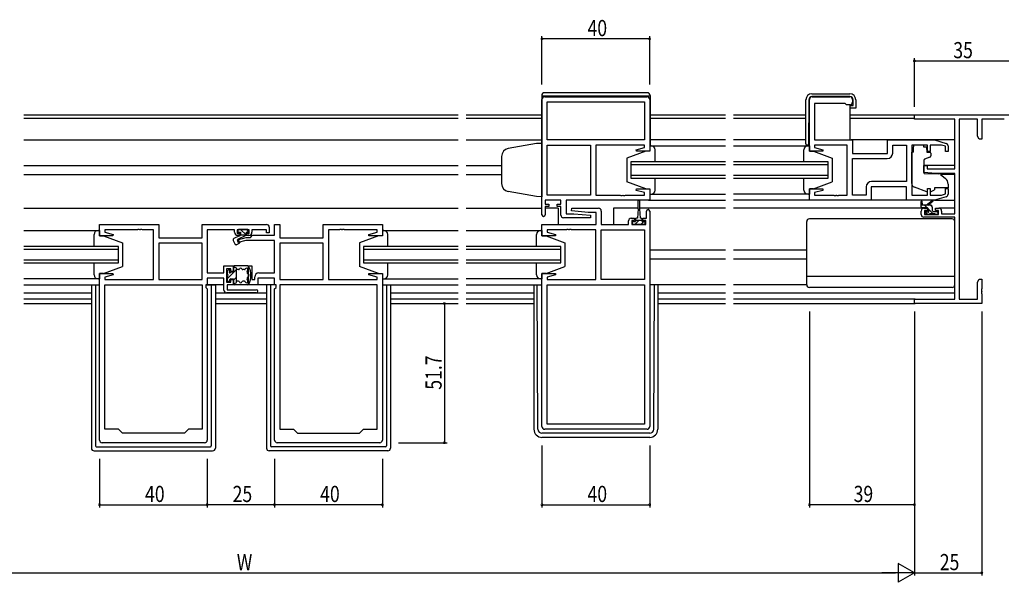
# Model space of a CAD drawing. Extents: x 0 to 1587, y 0 to 1128.
# Drawn here: x 922 to 1288, y 408 to 617 of the extents above; entities that cross this region are included whole.
import ezdxf

# ---------------------------------------------------------------- set-up
doc = ezdxf.new("R2010")
doc.units = 0
for name, color, linetype in [('YKK_11', 7, 'CONTINUOUS'), ('YKK_12', 2, 'CONTINUOUS'), ('YKK_13', 4, 'CONTINUOUS'), ('YKK_D', 6, 'CONTINUOUS')]:
    doc.layers.add(name, color=color, linetype=linetype)
doc.styles.get("Standard").update_dxf_attribs({"font": 'ROMANS.SHX', "bigfont": 'EXTFONT.SHX'})

msp = doc.modelspace()

# ---------------------------------------------------------------- linework, layer by layer
at = {"layer": 'YKK_11', "color": 0, "linetype": 'ByBlock'}
for p, q in [((1117.34, 588.51), (1155.34, 588.51)), ((1216.59, 588.51), (1230.59, 588.51)), ((1116.34, 544.71), (1116.34, 587.51)), ((1118.27, 586.58), (1154.41, 586.58)), ((1118.27, 572.51), (1118.27, 586.58)), ((1118.27, 586.58), (1154.41, 586.58)), ((1154.41, 586.58), (1154.41, 572.51)), ((1156.34, 587.51), (1156.34, 568.31)), ((1215.59, 568.31), (1215.59, 587.51)), ((1228.89, 586.01), (1217.52, 586.01)), ((1217.52, 586.01), (1217.52, 572.51)), ((1229.09, 585.81), (1228.89, 586.01)), ((1229.39, 585.51), (1229.09, 585.81)), ((1230.59, 585.51), (1229.39, 585.51)), ((1231.59, 587.51), (1231.59, 586.51)), ((1154.41, 572.51), (1118.27, 572.51)), ((1118.27, 552.04), (1118.27, 570.58)), ((1118.27, 570.58), (1134.34, 570.58)), ((1134.34, 570.58), (1134.34, 552.04)), ((1134.34, 570.58), (1134.34, 552.04)), ((1154.41, 570.58), (1136.34, 570.58)), ((1136.34, 570.58), (1136.34, 552.04)), ((1154.41, 569.66), (1154.41, 570.58)), ((1217.52, 572.51), (1231.59, 572.51)), ((1229.59, 570.58), (1217.52, 570.58)), ((1217.52, 570.58), (1217.52, 569.66)), ((1229.59, 552.04), (1229.59, 570.58)), ((1231.59, 572.51), (1231.59, 567.51)), ((1244.59, 567.51), (1244.59, 572.51)), ((1244.59, 572.51), (1262.09, 572.51)), ((1246.52, 567.58), (1246.52, 570.58)), ((1246.52, 570.58), (1251.66, 570.58)), ((1251.66, 570.58), (1251.66, 557.04)), ((1251.66, 570.58), (1251.66, 557.04)), ((1259.49, 570.58), (1253.59, 570.58)), ((1253.59, 570.58), (1253.59, 552.04)), ((1259.49, 568.21), (1259.49, 570.58)), ((1264.69, 570.58), (1260.49, 570.58)), ((1260.49, 570.58), (1260.49, 568.21)), ((1262.09, 572.51), (1266.37, 571.22)), ((1266.09, 570.16), (1264.69, 570.58)), ((1267.09, 570.26), (1267.09, 568.21)), ((1151.31, 568.83), (1154.41, 569.66)), ((1151.37, 568.31), (1151.31, 568.83)), ((1156.34, 568.31), (1151.37, 568.31)), ((1220.55, 568.31), (1215.59, 568.31)), ((1217.52, 569.66), (1220.61, 568.83)), ((1220.61, 568.83), (1220.55, 568.31)), ((1231.59, 567.51), (1244.59, 567.51)), ((1260.49, 568.21), (1259.49, 568.21)), ((1266.09, 568.21), (1266.09, 570.16)), ((1267.09, 568.21), (1266.09, 568.21)), ((1231.59, 552.04), (1231.59, 565.58)), ((1231.59, 565.58), (1244.52, 565.58)), ((1251.66, 557.04), (1238.66, 557.04)), ((1134.34, 552.04), (1118.27, 552.04)), ((1136.34, 552.04), (1145.38, 552.04)), ((1145.38, 552.04), (1145.56, 551.92)), ((1145.56, 551.92), (1146.11, 551.92)), ((1146.11, 551.92), (1146.29, 552.04)), ((1146.29, 552.04), (1146.38, 552.04)), ((1146.38, 552.04), (1146.56, 551.92)), ((1146.56, 551.92), (1147.11, 551.92)), ((1147.11, 551.92), (1147.29, 552.04)), ((1147.29, 552.04), (1154.41, 552.04)), ((1151.31, 553.78), (1151.37, 554.31)), ((1154.41, 552.95), (1151.31, 553.78)), ((1151.37, 554.31), (1156.34, 554.31)), ((1154.41, 552.04), (1154.41, 552.95)), ((1156.34, 554.31), (1156.34, 550.11)), ((1215.59, 550.11), (1215.59, 554.31)), ((1215.59, 554.31), (1220.55, 554.31)), ((1220.61, 553.78), (1217.52, 552.95)), ((1217.52, 552.95), (1217.52, 552.04)), ((1217.52, 552.04), (1224.63, 552.04)), ((1220.55, 554.31), (1220.61, 553.78)), ((1224.63, 552.04), (1224.81, 551.92)), ((1224.81, 551.92), (1225.36, 551.92)), ((1225.36, 551.92), (1225.54, 552.04)), ((1225.54, 552.04), (1225.63, 552.04)), ((1225.63, 552.04), (1225.81, 551.92)), ((1225.81, 551.92), (1226.36, 551.92)), ((1226.36, 551.92), (1226.54, 552.04)), ((1226.54, 552.04), (1229.59, 552.04)), ((1236.66, 552.04), (1231.59, 552.04)), ((1236.66, 555.04), (1236.66, 552.04)), ((1251.59, 555.11), (1238.59, 555.11)), ((1238.59, 555.11), (1238.59, 550.11)), ((1251.59, 550.11), (1251.59, 555.11)), ((1253.59, 552.04), (1259.49, 552.04)), ((1259.49, 552.04), (1259.49, 554.41)), ((1259.49, 554.41), (1260.49, 554.41)), ((1260.49, 554.41), (1260.49, 552.04)), ((1260.49, 552.04), (1264.69, 552.04)), ((1264.69, 552.04), (1266.09, 552.46)), ((1266.09, 552.46), (1266.09, 554.41)), ((1266.09, 554.41), (1267.09, 554.41)), ((1267.09, 554.41), (1267.09, 552.35)), ((1123.34, 550.11), (1117.54, 550.11)), ((1117.54, 550.11), (1117.54, 548.61)), ((1117.54, 548.61), (1118.94, 548.61)), ((1118.94, 548.61), (1118.94, 547.81)), ((1121.94, 547.81), (1121.94, 548.61)), ((1121.94, 548.61), (1123.34, 548.61)), ((1123.34, 548.61), (1123.34, 550.11)), ((1156.34, 550.11), (1125.27, 550.11)), ((1125.27, 550.11), (1125.27, 545.11)), ((1238.59, 550.11), (1215.59, 550.11)), ((1262.09, 550.11), (1251.59, 550.11)), ((1266.37, 551.39), (1262.09, 550.11)), ((1118.94, 547.81), (1117.54, 547.81)), ((1117.54, 547.81), (1117.54, 544.71)), ((1123.34, 547.81), (1121.94, 547.81)), ((1123.34, 544.61), (1123.34, 547.81)), ((1125.27, 545.11), (1128.14, 545.11)), ((1127.32, 546.15), (1127.36, 547.11)), ((1133.53, 545.61), (1127.32, 546.15)), ((1127.36, 547.11), (1137.34, 547.11)), ((1128.14, 545.11), (1134.36, 544.56)), ((1136.41, 545.61), (1133.53, 545.61)), ((1136.41, 541.11), (1136.41, 545.61)), ((1138.34, 546.11), (1138.34, 541.11)), ((1155.14, 543.41), (1155.14, 546.01)), ((1156.34, 546.01), (1156.34, 466.11)), ((952.09, 536.91), (952.09, 541.11)), ((952.09, 541.11), (974.09, 541.11)), ((974.09, 541.11), (974.09, 536.11)), ((990.16, 536.11), (990.16, 541.11)), ((990.16, 541.11), (1014.09, 541.11)), ((1017.09, 537.14), (1017.09, 541.11)), ((1017.09, 541.11), (1019.02, 541.11)), ((1019.02, 541.11), (1019.02, 536.11)), ((1035.09, 536.11), (1035.09, 541.11)), ((1035.09, 541.11), (1057.09, 541.11)), ((1057.09, 541.11), (1057.09, 536.91)), ((1116.34, 536.91), (1116.34, 541.11)), ((1116.34, 541.11), (1136.41, 541.11)), ((1134.31, 543.61), (1124.34, 543.61)), ((1134.36, 544.56), (1134.31, 543.61)), ((1138.34, 541.11), (1148.44, 541.11)), ((1148.44, 541.11), (1148.44, 542.41)), ((1149.44, 543.41), (1150.74, 543.41)), ((1150.74, 542.61), (1149.64, 542.61)), ((1149.64, 542.61), (1149.64, 541.11)), ((1149.64, 541.11), (1154.84, 541.11)), ((1150.74, 543.41), (1150.74, 542.61)), ((1153.74, 542.61), (1153.74, 543.41)), ((1153.74, 543.41), (1155.14, 543.41)), ((1154.84, 542.61), (1153.74, 542.61)), ((1154.84, 541.11), (1154.84, 542.61)), ((966.13, 539.18), (954.02, 539.18)), ((954.02, 539.18), (954.02, 538.26)), ((954.02, 538.26), (957.11, 537.43)), ((957.11, 537.43), (957.05, 536.91)), ((966.31, 539.3), (966.13, 539.18)), ((966.86, 539.3), (966.31, 539.3)), ((967.04, 539.18), (966.86, 539.3)), ((967.13, 539.18), (967.04, 539.18)), ((967.31, 539.3), (967.13, 539.18)), ((967.86, 539.3), (967.31, 539.3)), ((968.04, 539.18), (967.86, 539.3)), ((972.09, 539.18), (968.04, 539.18)), ((972.09, 520.64), (972.09, 539.18)), ((1002.19, 539.18), (992.09, 539.18)), ((992.09, 539.18), (992.09, 523.14)), ((1002.19, 538.21), (1002.19, 539.18)), ((1007.69, 539.18), (1003.19, 539.18)), ((1003.19, 539.18), (1003.19, 537.81)), ((1003.19, 537.81), (1004.19, 537.81)), ((1004.19, 537.81), (1004.19, 537.01)), ((1006.69, 537.01), (1006.69, 537.81)), ((1006.69, 537.81), (1007.69, 537.81)), ((1007.69, 537.81), (1007.69, 539.18)), ((1014.09, 539.18), (1008.69, 539.18)), ((1008.69, 539.18), (1008.69, 538.21)), ((1014.09, 538.01), (1014.09, 539.18)), ((1015.09, 538.01), (1014.09, 538.01)), ((1015.09, 540.11), (1015.09, 538.01)), ((1041.13, 539.18), (1037.09, 539.18)), ((1037.09, 539.18), (1037.09, 520.64)), ((1041.31, 539.3), (1041.13, 539.18)), ((1041.86, 539.3), (1041.31, 539.3)), ((1042.04, 539.18), (1041.86, 539.3)), ((1042.13, 539.18), (1042.04, 539.18)), ((1042.31, 539.3), (1042.13, 539.18)), ((1042.86, 539.3), (1042.31, 539.3)), ((1043.04, 539.18), (1042.86, 539.3)), ((1055.16, 539.18), (1043.04, 539.18)), ((1052.06, 537.43), (1055.16, 538.26)), ((1052.12, 536.91), (1052.06, 537.43)), ((1055.16, 538.26), (1055.16, 539.18)), ((1125.38, 539.18), (1118.27, 539.18)), ((1118.27, 539.18), (1118.27, 538.26)), ((1118.27, 538.26), (1121.36, 537.43)), ((1121.36, 537.43), (1121.3, 536.91)), ((1125.56, 539.3), (1125.38, 539.18)), ((1126.11, 539.3), (1125.56, 539.3)), ((1126.29, 539.18), (1126.11, 539.3)), ((1126.38, 539.18), (1126.29, 539.18)), ((1126.56, 539.3), (1126.38, 539.18)), ((1127.11, 539.3), (1126.56, 539.3)), ((1127.29, 539.18), (1127.11, 539.3)), ((1136.34, 539.18), (1127.29, 539.18)), ((1136.34, 520.64), (1136.34, 539.18)), ((1138.34, 520.64), (1138.34, 539.18)), ((1138.34, 539.18), (1154.41, 539.18)), ((1154.41, 539.18), (1154.41, 520.64)), ((1154.41, 539.18), (1154.41, 520.64)), ((957.05, 536.91), (952.09, 536.91)), ((974.09, 536.11), (990.16, 536.11)), ((990.16, 534.18), (974.09, 534.18)), ((974.09, 534.18), (974.09, 520.64)), ((990.16, 534.18), (974.09, 534.18)), ((990.16, 520.64), (990.16, 534.18)), ((1003.36, 535.44), (1006.59, 536.31)), ((1003.61, 534.47), (1003.36, 535.44)), ((1004.19, 537.01), (1003.39, 537.01)), ((1006.35, 535.21), (1003.61, 534.47)), ((1017.09, 535.21), (1006.35, 535.21)), ((1006.59, 536.31), (1008.09, 536.31)), ((1007.49, 537.01), (1006.69, 537.01)), ((1008.09, 536.31), (1008.92, 537.14)), ((1008.92, 537.14), (1017.09, 537.14)), ((1017.09, 523.14), (1017.09, 535.21)), ((1019.02, 536.11), (1035.09, 536.11)), ((1035.09, 534.18), (1019.02, 534.18)), ((1019.02, 534.18), (1019.02, 520.64)), ((1035.09, 534.18), (1019.02, 534.18)), ((1035.09, 520.64), (1035.09, 534.18)), ((1057.09, 536.91), (1052.12, 536.91)), ((1121.3, 536.91), (1116.34, 536.91)), ((952.09, 461.11), (952.09, 522.91)), ((952.09, 522.91), (957.05, 522.91)), ((957.05, 522.91), (957.11, 522.38)), ((992.09, 523.14), (998.29, 523.14)), ((998.29, 523.14), (998.29, 525.71)), ((998.29, 525.71), (1001.79, 525.71)), ((1000.79, 524.71), (999.29, 524.71)), ((999.29, 524.71), (999.29, 519.71)), ((1000.79, 523.71), (1000.79, 524.71)), ((1001.79, 523.71), (1000.79, 523.71)), ((1001.79, 525.71), (1001.79, 523.71)), ((1007.39, 518.71), (1007.39, 525.71)), ((1007.39, 525.71), (1008.59, 525.71)), ((1008.59, 525.71), (1008.59, 520.71)), ((1011.19, 523.14), (1017.09, 523.14)), ((1052.06, 522.38), (1052.12, 522.91)), ((1052.12, 522.91), (1057.09, 522.91)), ((1057.09, 522.91), (1057.09, 461.11)), ((1116.34, 466.11), (1116.34, 522.91)), ((1116.34, 522.91), (1121.3, 522.91)), ((1121.3, 522.91), (1121.36, 522.38)), ((957.11, 522.38), (954.02, 521.55)), ((954.02, 521.55), (954.02, 520.64)), ((954.02, 520.64), (972.09, 520.64)), ((974.09, 520.64), (990.16, 520.64)), ((998.29, 521.21), (992.09, 521.21)), ((992.09, 521.21), (992.09, 518.71)), ((998.29, 516.71), (998.29, 521.21)), ((999.29, 519.71), (1000.79, 519.71)), ((1000.79, 519.71), (1000.79, 520.71)), ((1000.79, 520.71), (1001.79, 520.71)), ((1001.79, 520.71), (1001.79, 518.71)), ((1008.59, 520.71), (1009.69, 520.71)), ((1009.69, 520.71), (1009.69, 521.64)), ((1017.09, 521.21), (1010.89, 521.21)), ((1010.89, 521.21), (1010.89, 518.71)), ((1017.09, 518.71), (1017.09, 521.21)), ((1019.02, 520.64), (1035.09, 520.64)), ((1037.09, 520.64), (1055.16, 520.64)), ((1055.16, 521.55), (1052.06, 522.38)), ((1055.16, 520.64), (1055.16, 521.55)), ((1121.36, 522.38), (1118.27, 521.55)), ((1118.27, 521.55), (1118.27, 520.64)), ((1118.27, 520.64), (1136.34, 520.64)), ((1154.41, 520.64), (1138.34, 520.64)), ((954.02, 465.11), (954.02, 518.71)), ((954.02, 518.71), (990.16, 518.71)), ((990.16, 518.71), (990.16, 465.11)), ((990.16, 518.71), (990.16, 465.11)), ((992.09, 518.71), (991.56, 518.71)), ((991.56, 518.71), (991.56, 517.71)), ((991.56, 517.71), (992.09, 517.18)), ((992.09, 517.18), (992.09, 461.11)), ((1010.29, 515.71), (999.29, 515.71)), ((1001.79, 518.71), (999.49, 518.71)), ((999.49, 518.71), (999.49, 516.91)), ((999.49, 516.91), (1010.29, 516.91)), ((1010.89, 518.71), (1007.39, 518.71)), ((1017.62, 518.71), (1017.09, 518.71)), ((1017.09, 517.18), (1017.62, 517.71)), ((1017.09, 461.11), (1017.09, 517.18)), ((1017.62, 517.71), (1017.62, 518.71)), ((1019.02, 518.71), (1019.02, 465.11)), ((1055.16, 518.71), (1019.02, 518.71)), ((1019.02, 518.71), (1019.02, 465.11)), ((1055.16, 465.11), (1055.16, 518.71)), ((1118.27, 467.04), (1118.27, 518.71)), ((1118.27, 518.71), (1154.41, 518.71)), ((1118.27, 467.04), (1118.27, 518.71)), ((1154.41, 518.71), (1154.41, 467.04)), ((959.09, 465.11), (954.02, 465.11)), ((960.59, 463.61), (959.09, 465.11)), ((985.09, 465.11), (983.59, 463.61)), ((990.16, 465.11), (985.09, 465.11)), ((1019.02, 465.11), (1024.09, 465.11)), ((1024.09, 465.11), (1025.59, 463.61)), ((1048.59, 463.61), (1050.09, 465.11)), ((1050.09, 465.11), (1055.16, 465.11)), ((1155.34, 465.11), (1117.34, 465.11)), ((1154.41, 467.04), (1118.27, 467.04)), ((983.59, 463.61), (960.59, 463.61)), ((1025.59, 463.61), (1048.59, 463.61)), ((991.09, 460.11), (953.09, 460.11)), ((1056.09, 460.11), (1018.09, 460.11))]:
    msp.add_line(p, q, dxfattribs=at)
at = {"layer": 'YKK_11', "color": 0, "linetype": 'ByBlock', "lineweight": -2}
for p, q in [((1254.59, 581.81), (1289.59, 581.81)), ((1254.59, 580.18), (1254.59, 581.81)), ((1269.59, 580.18), (1254.59, 580.18)), ((1269.59, 561.71), (1269.59, 580.18)), ((1271.22, 580.18), (1271.22, 513.44)), ((1277.96, 580.18), (1271.22, 580.18)), ((1277.96, 573.9), (1277.96, 580.18)), ((1287.96, 580.18), (1279.59, 580.18)), ((1279.59, 580.18), (1279.59, 572.81)), ((1278.59, 572.81), (1277.96, 573.9)), ((1279.59, 572.81), (1278.59, 572.81)), ((1258.09, 563.01), (1259.29, 563.01)), ((1258.09, 560.4), (1258.09, 563.01)), ((1259.29, 563.01), (1259.29, 561.71)), ((1262.59, 560.01), (1258.09, 560.4)), ((1259.29, 561.71), (1269.59, 561.71)), ((1269.59, 560.01), (1262.59, 560.01)), ((1269.59, 545.01), (1269.59, 560.01)), ((1257.09, 544.81), (1257.09, 546.11)), ((1258.09, 547.11), (1259.39, 547.11)), ((1258.29, 546.31), (1258.29, 544.81)), ((1259.39, 546.31), (1258.29, 546.31)), ((1258.29, 544.81), (1263.49, 544.81)), ((1259.39, 547.11), (1259.39, 546.31)), ((1262.39, 547.11), (1263.69, 547.11)), ((1262.39, 546.31), (1262.39, 547.11)), ((1263.49, 546.31), (1262.39, 546.31)), ((1263.49, 544.81), (1263.49, 546.31)), ((1264.69, 546.11), (1264.69, 545.01)), ((1264.69, 545.01), (1269.59, 545.01)), ((1269.59, 543.81), (1258.09, 543.81)), ((1269.59, 513.44), (1269.59, 543.81)), ((1277.96, 519.72), (1278.59, 520.81)), ((1277.96, 513.44), (1277.96, 519.72)), ((1278.59, 520.81), (1279.59, 520.81)), ((1279.59, 520.81), (1279.59, 517.27)), ((1279.59, 517.27), (1279.47, 517.08)), ((1279.47, 517.08), (1279.47, 516.53)), ((1279.47, 516.53), (1279.59, 516.35)), ((1279.59, 516.27), (1279.47, 516.08)), ((1279.47, 516.08), (1279.47, 515.53)), ((1279.47, 515.53), (1279.59, 515.35)), ((1279.59, 516.35), (1279.59, 516.27)), ((1279.59, 515.35), (1279.59, 511.81)), ((1254.59, 511.81), (1254.59, 513.44)), ((1254.59, 513.44), (1269.59, 513.44)), ((1279.59, 511.81), (1254.59, 511.81)), ((1271.22, 513.44), (1277.96, 513.44))]:
    msp.add_line(p, q, dxfattribs=at)
at = {"layer": 'YKK_11', "color": 0, "linetype": 'ByBlock'}
for centre, radius, start, end in [((1117.34, 587.51), 1, 90, 180), ((1155.34, 587.51), 1, 0, 90), ((1216.59, 587.51), 1, 90, 180), ((1230.59, 587.51), 1, 0, 90), ((1230.59, 586.51), 1, 270, 360), ((1266.09, 570.26), 1, 360, 73.3007), ((1244.52, 567.58), 2, 270, 360), ((1238.66, 555.04), 2, 90, 180), ((1266.09, 552.35), 1, 286.6993, 0), ((1116.94, 544.71), 0.6, 180, 0), ((1124.34, 544.61), 1, 180, 270), ((1137.34, 546.11), 1, 0, 90), ((1155.74, 546.01), 0.6, 360, 180), ((1014.09, 540.11), 1, 0, 90), ((1149.44, 542.41), 1, 90, 180), ((1003.39, 538.21), 1.2, 180, 270), ((1007.49, 538.21), 1.2, 270, 360), ((1011.19, 521.64), 1.5, 90, 180), ((999.29, 516.71), 1, 180, 270), ((1010.29, 516.31), 0.6, 270, 90), ((1117.34, 466.11), 1, 180, 270), ((1155.34, 466.11), 1, 270, 360), ((953.09, 461.11), 1, 180, 270), ((991.09, 461.11), 1, 270, 360), ((1018.09, 461.11), 1, 180, 270), ((1056.09, 461.11), 1, 270, 360)]:
    msp.add_arc(centre, radius, start, end, dxfattribs=at)
at = {"layer": 'YKK_11', "color": 0, "linetype": 'ByBlock', "lineweight": -2}
for centre, start, end in [((1258.09, 546.11), 90, 180), ((1258.09, 544.81), 180, 270), ((1263.69, 546.11), 0, 90)]:
    msp.add_arc(centre, 1, start, end, dxfattribs=at)
at = {"layer": 'YKK_12'}
for p, q in [((923.96, 581.81), (1085.21, 581.81)), ((1088.21, 581.81), (1116.24, 581.81)), ((1156.44, 581.81), (1184.46, 581.81)), ((1187.46, 581.81), (1214.31, 581.81)), ((1230.61, 581.81), (1254.89, 581.81)), ((1085.21, 580.41), (923.96, 580.41)), ((1116.24, 580.41), (1088.21, 580.41)), ((1184.46, 580.41), (1156.44, 580.41)), ((1214.31, 580.41), (1187.46, 580.41)), ((1254.59, 580.41), (1230.61, 580.41)), ((923.96, 572.51), (1085.21, 572.51)), ((1088.21, 572.51), (1116.24, 572.51)), ((1184.46, 572.51), (1156.44, 572.51)), ((1214.31, 572.51), (1187.46, 572.51)), ((1269.59, 572.51), (1231.09, 572.51)), ((923.96, 563.01), (1085.21, 563.01)), ((1088.21, 563.01), (1101.34, 563.01)), ((1149.34, 564.31), (1149.34, 558.31)), ((1184.46, 564.31), (1149.34, 564.31)), ((1149.34, 563.31), (1184.46, 563.31)), ((1222.59, 564.31), (1187.46, 564.31)), ((1187.46, 563.31), (1222.59, 563.31)), ((1222.59, 558.31), (1222.59, 564.31)), ((1269.59, 563.01), (1258.09, 563.01)), ((923.96, 559.61), (1085.21, 559.61)), ((1088.21, 559.61), (1101.34, 559.61)), ((1184.46, 559.31), (1149.34, 559.31)), ((1222.59, 559.31), (1187.46, 559.31)), ((1269.59, 559.61), (1264.46, 559.61)), ((1149.34, 558.31), (1184.46, 558.31)), ((1187.46, 558.31), (1222.59, 558.31)), ((1155.84, 550.11), (1184.46, 550.11)), ((1216.09, 550.11), (1187.46, 550.11)), ((923.96, 547.11), (1085.21, 547.11)), ((1088.21, 547.11), (1116.34, 547.11)), ((1122.34, 547.11), (1117.54, 547.11)), ((1122.34, 547.11), (1122.34, 541.11)), ((1142.84, 547.11), (1142.84, 541.11)), ((1151.99, 547.11), (1142.84, 547.11)), ((1184.46, 547.11), (1152.49, 547.11)), ((1258.09, 547.11), (1187.46, 547.11)), ((1269.59, 547.11), (1263.69, 547.11)), ((959.09, 532.91), (923.96, 532.91)), ((923.96, 531.91), (959.09, 531.91)), ((959.09, 526.91), (959.09, 532.91)), ((1050.09, 532.91), (1050.09, 526.91)), ((1085.21, 532.91), (1050.09, 532.91)), ((1050.09, 531.91), (1085.21, 531.91)), ((1123.34, 532.91), (1088.21, 532.91)), ((1088.21, 531.91), (1123.34, 531.91)), ((1123.34, 526.91), (1123.34, 532.91)), ((1184.46, 531.61), (1156.34, 531.61)), ((1214.59, 531.61), (1187.46, 531.61)), ((959.09, 527.91), (923.96, 527.91)), ((923.96, 526.91), (959.09, 526.91)), ((1085.21, 527.91), (1050.09, 527.91)), ((1050.09, 526.91), (1085.21, 526.91)), ((1123.34, 527.91), (1088.21, 527.91)), ((1088.21, 526.91), (1123.34, 526.91)), ((1184.46, 528.21), (1156.34, 528.21)), ((1214.59, 528.21), (1187.46, 528.21)), ((923.96, 518.71), (952.09, 518.71)), ((923.96, 515.71), (949.09, 515.71)), ((995.09, 515.71), (1014.09, 515.71)), ((1057.09, 518.71), (1085.21, 518.71)), ((1060.09, 515.71), (1085.21, 515.71)), ((1088.21, 518.71), (1116.34, 518.71)), ((1088.21, 515.71), (1113.34, 515.71)), ((1159.34, 515.71), (1184.46, 515.71)), ((1187.46, 515.71), (1269.59, 515.71)), ((949.09, 513.44), (923.96, 513.44)), ((923.96, 511.81), (949.09, 511.81)), ((1014.09, 513.44), (995.09, 513.44)), ((995.09, 511.81), (1014.09, 511.81)), ((1085.21, 513.44), (1060.09, 513.44)), ((1060.09, 511.81), (1085.21, 511.81)), ((1113.34, 513.44), (1088.21, 513.44)), ((1088.21, 511.81), (1113.34, 511.81)), ((1184.46, 513.44), (1159.34, 513.44)), ((1159.34, 511.81), (1184.46, 511.81)), ((1254.89, 513.44), (1187.46, 513.44)), ((1187.46, 511.81), (1254.89, 511.81))]:
    msp.add_line(p, q, dxfattribs=at)
at = {"layer": 'YKK_13'}
for p, q in [((1116.24, 589.01), (1116.24, 571.27)), ((1116.24, 588.81), (1156.44, 588.81)), ((1155.44, 590.01), (1117.24, 590.01)), ((1156.44, 589.01), (1156.44, 570.31)), ((1216.51, 589.61), (1230.61, 589.61)), ((1230.61, 588.61), (1216.56, 588.61)), ((1214.31, 571.01), (1214.31, 587.41)), ((1215.36, 587.42), (1215.21, 570.51)), ((1230.61, 585.31), (1231.81, 585.31)), ((1230.61, 585.31), (1230.61, 572.51)), ((1231.81, 585.31), (1231.81, 587.41)), ((1232.81, 587.41), (1232.81, 584.31)), ((1232.31, 584.31), (1230.61, 584.31)), ((1232.81, 584.31), (1232.31, 584.31)), ((1114.34, 571.14), (1103.81, 569.28)), ((1116.34, 571.21), (1114.34, 571.14)), ((1116.34, 571.21), (1116.34, 551.41)), ((1156.34, 570.31), (1156.34, 568.31)), ((1156.84, 570.31), (1156.34, 570.31)), ((1156.34, 570.31), (1184.46, 570.31)), ((1156.34, 570.31), (1156.34, 568.31)), ((1156.84, 570.31), (1156.34, 570.31)), ((1187.46, 570.31), (1215.59, 570.31)), ((1215.21, 570.51), (1214.81, 570.51)), ((1215.09, 570.31), (1215.59, 570.31)), ((1215.59, 572.81), (1215.23, 572.81)), ((1215.59, 570.31), (1215.59, 568.31)), ((1254.19, 570.58), (1254.19, 569.91)), ((1257.99, 570.58), (1254.19, 570.58)), ((1257.99, 570.58), (1257.99, 569.91)), ((1154.84, 568.31), (1147.84, 565.71)), ((1154.84, 568.31), (1147.84, 565.71)), ((1156.34, 568.31), (1154.84, 568.31)), ((1156.34, 568.31), (1154.84, 568.31)), ((1158.34, 564.31), (1158.34, 568.81)), ((1158.34, 564.71), (1158.34, 568.81)), ((1213.59, 564.31), (1213.59, 568.81)), ((1215.59, 568.31), (1217.09, 568.31)), ((1217.09, 568.31), (1224.09, 565.71)), ((1253.59, 556.35), (1253.59, 567.91)), ((1254.19, 567.91), (1253.59, 567.91)), ((1254.19, 568.91), (1254.19, 569.91)), ((1254.19, 567.91), (1254.19, 568.91)), ((1257.99, 569.91), (1259.16, 569.91)), ((1259.16, 568.91), (1259.16, 569.91)), ((1259.16, 568.91), (1259.16, 568.21)), ((1259.46, 567.91), (1260.39, 567.91)), ((1260.69, 567.61), (1260.69, 566.56)), ((1101.34, 566.33), (1101.34, 556.15)), ((1147.84, 565.71), (1147.84, 556.91)), ((1147.84, 565.71), (1147.84, 556.91)), ((1224.09, 565.71), (1224.09, 556.91)), ((1258.09, 564.91), (1258.09, 560.3)), ((1260.36, 566.09), (1258.36, 565.36)), ((1258.3, 560), (1263.69, 559.96)), ((1264.32, 559.72), (1266.01, 558.3)), ((1154.84, 554.31), (1147.84, 556.91)), ((1154.84, 554.31), (1147.84, 556.91)), ((1158.34, 553.81), (1158.34, 558.31)), ((1158.34, 553.81), (1158.34, 557.91)), ((1213.59, 553.81), (1213.59, 558.31)), ((1217.09, 554.31), (1224.09, 556.91)), ((1267.09, 556.01), (1267.09, 554.71)), ((1114.34, 551.48), (1103.81, 553.33)), ((1154.84, 554.31), (1156.34, 554.31)), ((1154.84, 554.31), (1156.34, 554.31)), ((1156.34, 554.31), (1156.34, 552.31)), ((1156.34, 554.31), (1156.34, 552.31)), ((1156.34, 552.31), (1156.84, 552.31)), ((1156.34, 552.31), (1184.46, 552.31)), ((1156.34, 552.31), (1156.84, 552.31)), ((1215.59, 552.31), (1187.46, 552.31)), ((1215.59, 552.31), (1215.09, 552.31)), ((1215.59, 554.31), (1215.59, 552.31)), ((1217.09, 554.31), (1215.59, 554.31)), ((1259.21, 553.27), (1254.58, 554.94)), ((1260.78, 553.3), (1262.09, 553.91)), ((1262.09, 554.71), (1262.09, 554.41)), ((1267.09, 554.71), (1262.09, 554.71)), ((1262.09, 554.41), (1262.09, 553.91)), ((1116.34, 551.41), (1114.34, 551.48)), ((1151.99, 546.91), (1151.99, 549.86)), ((1152.49, 549.86), (1152.49, 546.91)), ((1252.09, 550.11), (1238.09, 550.11)), ((1257.09, 547.61), (1257.09, 549.61)), ((1260.29, 548.31), (1257.09, 548.31)), ((1257.39, 549.43), (1257.58, 548.31)), ((1259.3, 547.31), (1258.3, 548.31)), ((1258.99, 548.31), (1261.2, 549.99)), ((1259.59, 548.31), (1261.4, 549.71)), ((1261.23, 547.62), (1260.6, 548.26)), ((1262.01, 550.11), (1269.59, 550.11)), ((1151.99, 546.91), (1151.74, 543.41)), ((1152.49, 546.91), (1152.74, 543.41)), ((1259.39, 547.31), (1257.39, 547.31)), ((1259.56, 544.81), (1258.62, 545.75)), ((1259.17, 544.89), (1258.67, 545.39)), ((1258.89, 545.91), (1259.22, 545.91)), ((1259.99, 544.81), (1259.39, 544.81)), ((1259.69, 546.37), (1259.69, 547.01)), ((1261.6, 545.01), (1259.69, 546.92)), ((1262.29, 545.01), (1260.19, 545.01)), ((1261.29, 546.21), (1261.29, 547.31)), ((1261.59, 545.91), (1262.99, 545.91)), ((1262.99, 544.81), (1262.49, 544.81)), ((1263.29, 545.57), (1262.95, 545.91)), ((1263.29, 545.61), (1263.29, 545.11)), ((1149.94, 542.21), (1150.99, 542.21)), ((1149.94, 541.11), (1149.94, 542.21)), ((1154.54, 541.11), (1149.94, 541.11)), ((1152.24, 542.53), (1150.81, 541.11)), ((1150.99, 543.01), (1150.99, 542.21)), ((1150.99, 542.71), (1153.49, 542.71)), ((1151.74, 543.41), (1151.39, 543.41)), ((1152.41, 542.71), (1152.24, 542.53)), ((1153.09, 543.41), (1152.74, 543.41)), ((1154.15, 542.21), (1153.05, 541.11)), ((1153.49, 542.21), (1153.49, 543.01)), ((1153.49, 542.21), (1154.54, 542.21)), ((1154.54, 542.21), (1154.54, 541.11)), ((1214.59, 518.71), (1214.59, 542.21)), ((1268.59, 543.21), (1215.59, 543.21)), ((1269.59, 518.71), (1269.59, 542.21)), ((923.96, 538.91), (952.09, 538.91)), ((950.09, 532.91), (950.09, 537.41)), ((951.59, 538.91), (952.09, 538.91)), ((952.09, 538.91), (952.09, 536.91)), ((1003.39, 538.91), (1003.39, 538.51)), ((1007.19, 539.21), (1003.69, 539.21)), ((1003.69, 538.21), (1004.39, 538.21)), ((1004.39, 538.21), (1004.39, 537.21)), ((1004.48, 539.21), (1006.48, 537.21)), ((1006.49, 538.21), (1007.19, 538.21)), ((1006.49, 538.21), (1006.49, 537.1)), ((1006.6, 539.21), (1007.45, 538.36)), ((1007.49, 538.51), (1007.49, 538.91)), ((1057.09, 538.91), (1057.09, 536.91)), ((1057.59, 538.91), (1057.09, 538.91)), ((1057.09, 538.91), (1085.21, 538.91)), ((1057.09, 538.91), (1057.09, 536.91)), ((1057.59, 538.91), (1057.09, 538.91)), ((1059.09, 532.91), (1059.09, 537.41)), ((1059.09, 533.31), (1059.09, 537.41)), ((1088.21, 538.91), (1116.34, 538.91)), ((1114.34, 532.91), (1114.34, 537.41)), ((1115.84, 538.91), (1116.34, 538.91)), ((1116.34, 538.91), (1116.34, 536.91)), ((952.09, 536.91), (953.59, 536.91)), ((953.59, 536.91), (960.59, 534.31)), ((960.59, 534.31), (960.59, 525.51)), ((1001.73, 535.22), (1002.35, 533.9)), ((1004.11, 536.88), (1001.97, 535.88)), ((1003.05, 533.67), (1004.14, 534.3)), ((1003.49, 535.7), (1006.49, 537.1)), ((1003.49, 535.7), (1004.14, 534.3)), ((1004.39, 537.21), (1006.49, 537.21)), ((1055.59, 536.91), (1048.59, 534.31)), ((1055.59, 536.91), (1048.59, 534.31)), ((1048.59, 534.31), (1048.59, 525.51)), ((1048.59, 534.31), (1048.59, 525.51)), ((1057.09, 536.91), (1055.59, 536.91)), ((1057.09, 536.91), (1055.59, 536.91)), ((1116.34, 536.91), (1117.84, 536.91)), ((1117.84, 536.91), (1124.84, 534.31)), ((1124.84, 534.31), (1124.84, 525.51)), ((950.09, 522.41), (950.09, 526.91)), ((1059.09, 522.41), (1059.09, 526.91)), ((1059.09, 522.41), (1059.09, 526.51)), ((1114.34, 522.41), (1114.34, 526.91)), ((952.09, 522.91), (952.09, 520.91)), ((953.59, 522.91), (952.09, 522.91)), ((953.59, 522.91), (960.59, 525.51)), ((999.49, 520.92), (1002.99, 524.42)), ((999.49, 523.75), (1000.14, 524.4)), ((999.49, 523.71), (999.49, 522.61)), ((999.97, 524.32), (999.57, 523.92)), ((1000.49, 524.11), (1000.49, 523.98)), ((1001.79, 523.46), (1001, 523.46)), ((1001.79, 523.46), (1001.79, 525.41)), ((1001.79, 525.21), (1002.19, 525.21)), ((1007.09, 525.71), (1002.09, 525.71)), ((1003.74, 524.41), (1002.99, 524.41)), ((1002.99, 520.01), (1002.99, 524.41)), ((1005.93, 524.41), (1005.23, 524.41)), ((1055.59, 522.91), (1048.59, 525.51)), ((1055.59, 522.91), (1048.59, 525.51)), ((1055.59, 522.91), (1057.09, 522.91)), ((1055.59, 522.91), (1057.09, 522.91)), ((1057.09, 522.91), (1057.09, 520.91)), ((1057.09, 522.91), (1057.09, 520.91)), ((1116.34, 522.91), (1116.34, 520.91)), ((1117.84, 522.91), (1116.34, 522.91)), ((1117.84, 522.91), (1124.84, 525.51)), ((952.09, 520.91), (923.96, 520.91)), ((952.09, 520.91), (951.59, 520.91)), ((999.49, 521.81), (999.49, 520.31)), ((999.79, 520.01), (1000.19, 520.01)), ((1000.49, 520.31), (1000.49, 520.66)), ((1000.79, 520.96), (1001.79, 520.96)), ((1001.79, 520.39), (1002.99, 521.59)), ((1001.79, 519.01), (1001.79, 520.96)), ((1001.79, 519.21), (1002.19, 519.21)), ((1003.74, 520.01), (1002.99, 520.01)), ((1005.93, 520.01), (1005.23, 520.01)), ((1057.09, 520.91), (1057.59, 520.91)), ((1057.09, 520.91), (1085.21, 520.91)), ((1057.09, 520.91), (1057.59, 520.91)), ((1116.34, 520.91), (1088.21, 520.91)), ((1116.34, 520.91), (1115.84, 520.91)), ((1269.59, 521.75), (1214.59, 521.75)), ((949.09, 518.71), (949.09, 458.11)), ((950.59, 518.71), (950.59, 458.91)), ((991.79, 518.71), (995.09, 518.71)), ((998.29, 518.71), (991.79, 518.71)), ((993.59, 518.71), (993.59, 458.91)), ((995.09, 518.71), (995.09, 458.11)), ((1007.09, 518.71), (1002.09, 518.71)), ((1017.39, 518.71), (1010.59, 518.71)), ((1014.09, 518.71), (1014.09, 458.11)), ((1017.39, 518.71), (1014.09, 518.71)), ((1015.59, 518.71), (1015.59, 458.91)), ((1058.59, 518.71), (1058.59, 458.91)), ((1060.09, 518.71), (1060.09, 458.11)), ((1113.34, 518.71), (1113.34, 465.11)), ((1114.83, 465.1), (1114.55, 518.71)), ((1184.46, 518.71), (1156.34, 518.71)), ((1157.84, 465.1), (1158.13, 518.71)), ((1159.34, 518.71), (1159.34, 465.11)), ((1214.59, 518.71), (1187.46, 518.71)), ((1268.59, 517.71), (1215.59, 517.71)), ((1156.34, 463.61), (1116.33, 463.61)), ((1156.34, 462.11), (1116.34, 462.11)), ((950.09, 457.11), (994.09, 457.11)), ((950.89, 458.61), (993.29, 458.61)), ((1059.09, 457.11), (1015.09, 457.11)), ((1058.29, 458.61), (1015.89, 458.61))]:
    msp.add_line(p, q, dxfattribs=at)
for centre, radius, start, end in [((1117.24, 589.01), 1, 90, 180), ((1155.44, 589.01), 1, 0, 90), ((1216.51, 587.41), 2.2, 90, 180), ((1216.56, 587.41), 1.2, 90, 179.5), ((1230.61, 587.41), 2.2, 0, 90), ((1230.61, 587.41), 1.2, 0, 90), ((1156.84, 568.81), 1.5, 0, 90), ((1156.84, 568.81), 1.5, 0, 90), ((1215.09, 568.81), 1.5, 90, 180), ((1214.81, 571.01), 0.5, 180, 270), ((1104.34, 566.33), 3, 100, 180), ((1259.46, 568.21), 0.3, 180, 270), ((1260.19, 566.56), 0.5, 290, 0), ((1260.39, 567.61), 0.3, 0, 90), ((1258.59, 564.91), 0.5, 110, 180), ((1258.39, 560.3), 0.3, 180, 269.5), ((1263.68, 558.96), 1, 50, 89.5), ((1104.34, 556.29), 3, 180, 260), ((1255.09, 556.35), 1.5, 180, 250.1467), ((1264.09, 556.01), 3, 0, 50), ((1156.84, 553.81), 1.5, 270, 0), ((1156.84, 553.81), 1.5, 270, 0), ((1215.09, 553.81), 1.5, 180, 270), ((1259.55, 554.21), 1, 250.1467, 266.1132), ((1260.36, 554.21), 1, 277.4069, 295), ((1152.24, 549.86), 0.25, 0, 180), ((1257.29, 549.61), 0.2, 300, 180), ((1260.29, 547.31), 1, 0, 90), ((1261.39, 549.91), 0.2, 275.5829, 155.5829), ((1257.39, 547.61), 0.3, 180, 270), ((1258.89, 545.61), 0.3, 90, 225), ((1259.39, 545.11), 0.3, 225, 270), ((1259.22, 545.61), 0.3, 33.0557, 90), ((1259.39, 547.01), 0.3, 0, 90), ((1259.69, 545.91), 0.25, 213.0557, 56.9443), ((1259.99, 546.37), 0.3, 180, 236.9443), ((1259.99, 545.01), 0.2, 270, 0), ((1261.59, 546.21), 0.3, 180, 270), ((1262.49, 545.01), 0.2, 180, 270), ((1262.99, 545.61), 0.3, 0, 90), ((1262.99, 545.11), 0.3, 270, 0), ((1151.39, 543.01), 0.4, 90, 180), ((1153.09, 543.01), 0.4, 0, 90), ((1215.59, 542.21), 1, 90, 180), ((1268.59, 542.21), 1, 0, 90), ((951.59, 537.41), 1.5, 90, 180), ((1003.69, 538.91), 0.3, 90, 180), ((1003.69, 538.51), 0.3, 180, 270), ((1007.19, 538.91), 0.3, 0, 90), ((1007.19, 538.51), 0.3, 270, 0), ((1057.59, 537.41), 1.5, 0, 90), ((1057.59, 537.41), 1.5, 0, 90), ((1115.84, 537.41), 1.5, 90, 180), ((1002.19, 535.43), 0.5, 115.0001, 205), ((1002.8, 534.11), 0.5, 205, 300), ((1003.9, 537.33), 0.5, 295, 345.3962), ((999.79, 523.71), 0.3, 135, 180), ((1000.19, 524.11), 0.3, 0, 135), ((1000.49, 523.46), 0.3, 120, 270), ((1000.19, 523.98), 0.3, 300, 0), ((1000.49, 523.46), 0.3, 270, 330), ((1001, 523.16), 0.3, 90, 150), ((1002.09, 525.41), 0.3, 90, 180), ((1002.19, 524.41), 0.8, 0, 90), ((1003.74, 524.71), 0.3, 270, 337.9757), ((1004.49, 524.41), 0.5, 22.0243, 157.9757), ((1005.23, 524.71), 0.3, 202.0243, 270), ((1005.93, 524.71), 0.3, 270, 337.9757), ((1006.67, 524.41), 0.5, 309.7877, 157.9757), ((1007.19, 523.79), 0.3, 129.7877, 194.3905), ((1001.01, 522.21), 6.08, 6.8281, 14.3905), ((1007.34, 522.97), 0.3, 186.8281, 251.4309), ((1007.09, 525.21), 0.5, 26.268, 90), ((1007.09, 522.21), 0.5, 288.5691, 71.4309), ((1001.01, 522.21), 7.28, 333.732, 26.268), ((951.59, 522.41), 1.5, 180, 270), ((999.49, 522.21), 0.4, 270, 90), ((999.79, 520.31), 0.3, 180, 270), ((1000.19, 520.31), 0.3, 270, 0), ((1000.79, 520.66), 0.3, 90, 180), ((1002.09, 519.01), 0.3, 180, 270), ((1002.19, 520.01), 0.8, 270, 0), ((1003.74, 519.71), 0.3, 22.0243, 90), ((1004.49, 520.01), 0.5, 202.0243, 337.9757), ((1005.23, 519.71), 0.3, 90, 157.9757), ((1005.93, 519.71), 0.3, 22.0243, 90), ((1006.67, 520.01), 0.5, 202.0243, 50.2123), ((1001.01, 522.21), 6.08, 345.6095, 353.1719), ((1007.19, 520.62), 0.3, 165.6095, 230.2123), ((1007.34, 521.45), 0.3, 108.5691, 173.1719), ((1057.59, 522.41), 1.5, 270, 0), ((1057.59, 522.41), 1.5, 270, 0), ((1115.84, 522.41), 1.5, 180, 270), ((1007.09, 519.21), 0.5, 270, 333.732), ((1215.59, 518.71), 1, 180, 270), ((1268.59, 518.71), 1, 270, 0), ((1116.34, 465.11), 3, 180, 270), ((1116.33, 465.11), 1.5, 180.3016, 270), ((1156.34, 465.11), 3, 270, 0), ((1156.34, 465.11), 1.5, 270, 359.6984), ((950.09, 458.11), 1, 180, 270), ((950.89, 458.91), 0.3, 180, 270), ((993.29, 458.91), 0.3, 270, 0), ((994.09, 458.11), 1, 270, 0), ((1015.09, 458.11), 1, 180, 270), ((1015.89, 458.91), 0.3, 180, 270), ((1058.29, 458.91), 0.3, 270, 360), ((1059.09, 458.11), 1, 270, 360)]:
    msp.add_arc(centre, radius, start, end, dxfattribs=at)
at = {"layer": 'YKK_D'}
for p, q in [((1116.34, 593.01), (1116.34, 611.01)), ((1156.34, 593.01), (1156.34, 611.01)), ((1156.34, 610.01), (1116.34, 610.01)), ((1254.59, 584.81), (1254.59, 602.81)), ((1254.59, 601.81), (1289.59, 601.81)), ((1063.09, 511.81), (1081.09, 511.81)), ((1080.09, 511.81), (1080.09, 460.11)), ((1215.59, 508.81), (1215.59, 436.11)), ((1254.59, 508.81), (1254.59, 436.11)), ((1254.59, 508.81), (1254.59, 410.81)), ((1254.59, 508.81), (1254.59, 410.81)), ((1279.59, 508.81), (1279.59, 410.81)), ((1063.09, 460.11), (1081.09, 460.11)), ((1116.34, 459.11), (1116.34, 436.11)), ((1156.34, 459.11), (1156.34, 436.11)), ((952.09, 454.11), (952.09, 436.11)), ((992.09, 454.11), (992.09, 436.11)), ((992.09, 454.11), (992.09, 436.11)), ((1017.09, 454.11), (1017.09, 436.11)), ((1017.09, 454.11), (1017.09, 436.11)), ((1057.09, 454.11), (1057.09, 436.11)), ((952.09, 437.11), (992.09, 437.11)), ((1017.09, 437.11), (992.09, 437.11)), ((1057.09, 437.11), (1017.09, 437.11)), ((1116.34, 437.11), (1156.34, 437.11)), ((1254.59, 437.11), (1215.59, 437.11)), ((761.59, 411.81), (1247.59, 411.81)), ((1254.59, 411.81), (1279.59, 411.81))]:
    msp.add_line(p, q, dxfattribs=at)
at = {"layer": 'YKK_D', "lineweight": -2}
for p, q in [((1248.52, 415.31), (1248.52, 408.31)), ((1254.59, 411.81), (1248.52, 415.31)), ((1254.59, 411.81), (1242.46, 411.81)), ((1254.59, 411.81), (1248.52, 408.31))]:
    msp.add_line(p, q, dxfattribs=at)
at = {"layer": 'YKK_D', "linetype": 'ByBlock', "const_width": 0.85}
for points in [[(1116.44, 610.01, 1), (1116.23, 610.01, 1)], [(1156.23, 610.01, 1), (1156.44, 610.01, 1)], [(1254.69, 601.81, 1), (1254.48, 601.81, 1)], [(1080.09, 511.7, 1), (1080.09, 511.91, 1)], [(1080.09, 460.21, 1), (1080.09, 460, 1)], [(952.19, 437.11, 1), (951.98, 437.11, 1)], [(992.19, 437.11, 1), (991.98, 437.11, 1)], [(991.98, 437.11, 1), (992.19, 437.11, 1)], [(1017.19, 437.11, 1), (1016.98, 437.11, 1)], [(1016.98, 437.11, 1), (1017.19, 437.11, 1)], [(1056.98, 437.11, 1), (1057.19, 437.11, 1)], [(1116.44, 437.11, 1), (1116.23, 437.11, 1)], [(1156.23, 437.11, 1), (1156.44, 437.11, 1)], [(1215.69, 437.11, 1), (1215.48, 437.11, 1)], [(1254.48, 437.11, 1), (1254.69, 437.11, 1)], [(1279.48, 411.81, 1), (1279.69, 411.81, 1)]]:
    msp.add_lwpolyline(points, format="xyb", close=True, dxfattribs=at)

# ---------------------------------------------------------------- texts
at = {"layer": 'YKK_D', "width": 0.8}
for s, p in [('40', (1133.24, 611.01)), ('35', (1269.02, 602.81)), ('40', (968.99, 438.11)), ('25', (1001.5, 438.11)), ('40', (1033.99, 438.11)), ('40', (1133.24, 438.11)), ('39', (1232.02, 438.11)), ('W', (1003.05, 412.81)), ('25', (1264, 412.81))]:
    msp.add_text(s, height=6, dxfattribs=at).set_placement(p)
msp.add_text('51.7', height=6, rotation=90, dxfattribs=at).set_placement((1079.09, 479.79))

doc.saveas('drawing.dxf')
